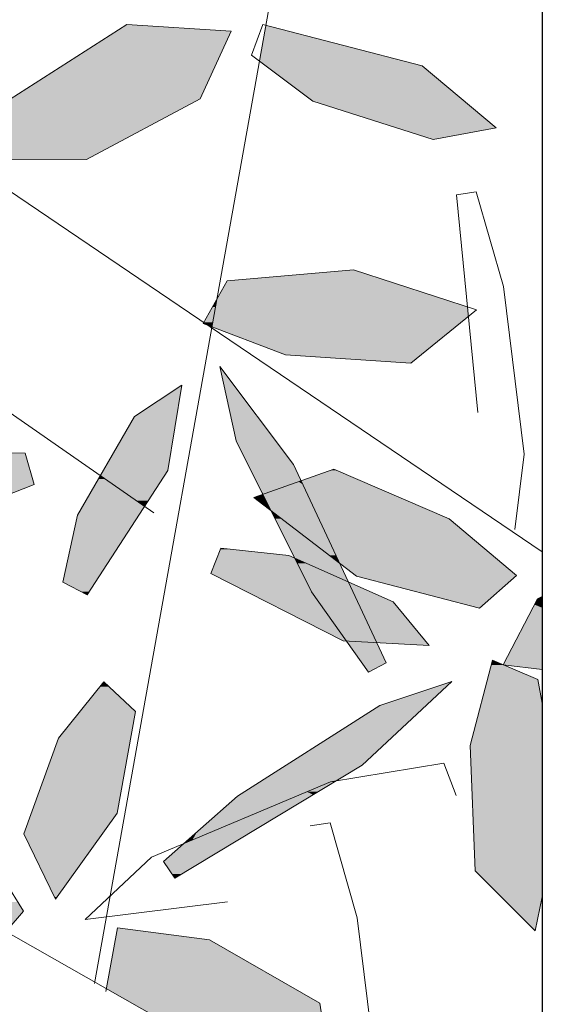
# Model space of a CAD drawing. Units: metres. Extents: x -3 to 102, y -2 to 72.
# Drawn here: x 100 to 101, y 43 to 43 of the extents above; entities that cross this region are included whole.
import ezdxf

# ---------------------------------------------------------------- set-up
doc = ezdxf.new("R2010")
doc.units = ezdxf.units.M
doc.layers.get('0').update_dxf_attribs({"plot": 0})
doc.layers.add('0-Titre', color=7, linetype='Continuous')
doc.layers.add('VOI-Haie', color=84, linetype='LHAIEDISC', lineweight=13)
doc.linetypes.add('LHAIEDISC', pattern='A,2,-1.04,[131,ltypeshp.shx,S=1.04,R=0,X=-1.04,Y=0],-2.08,[131,ltypeshp.shx,S=1.04,R=180,X=1.04,Y=0],-1.04', length=6.16)

# ---------------------------------------------------------------- blocks, each defined once
blk = doc.blocks.new('*E28')
at = {"layer": 'VOI-Haie', "color": 44}
for p, q in [((1.953, 4.0632), (2.1885, 5.3794)), ((2.5581, 4.6461), (1.795, 5.163)), ((2.0334, 4.6986), (1.5311, 5.0478))]:
    blk.add_line(p, q, dxfattribs=at)
at = {"layer": 'VOI-Haie', "color": 68}
for points in [[(1.8323, 5.1753), (1.9424, 5.176), (2.0961, 5.2576), (2.1377, 5.3491), (1.9968, 5.3584), (1.805, 5.2358)], [(2.1652, 5.3168), (2.2479, 5.2548), (2.4108, 5.2029), (2.4958, 5.2188), (2.396, 5.3025), (2.1805, 5.3583)]]:
    blk.add_lwpolyline(points, close=True, dxfattribs=at)
blk.add_lwpolyline([(2.4709, 4.8341), (2.4421, 5.1284), (2.4688, 5.1323), (2.5056, 5.0042), (2.5335, 4.778), (2.5209, 4.6762)], dxfattribs=at)
at = {"layer": 'VOI-Haie', "color": 66}
for points in [[(2.2112, 4.9122), (2.0999, 4.9543), (2.1322, 5.0122), (2.303, 5.0269), (2.4693, 4.9729), (2.3803, 4.901)], [(2.3234, 4.4836), (2.2462, 4.5922), (2.1446, 4.7962), (2.1226, 4.8964), (2.2222, 4.7641), (2.3473, 4.4961)], [(1.9105, 4.6052), (1.9301, 4.6957), (2.0073, 4.8289), (2.0711, 4.871), (2.0523, 4.7561), (1.9432, 4.588)], [(1.8594, 4.7795), (1.7528, 4.7798), (1.5852, 4.724), (1.5236, 4.6603), (1.6575, 4.6528), (1.8716, 4.737)], [(2.4321, 4.6908), (2.5231, 4.614), (2.4733, 4.5702), (2.3073, 4.6131), (2.1685, 4.7194), (2.2763, 4.7576)], [(2.1239, 4.6511), (2.2159, 4.6412), (2.3566, 4.5785), (2.4051, 4.5195), (2.2889, 4.526), (2.1102, 4.6169)], [(1.9047, 4.3945), (1.9658, 4.4706), (2.0087, 4.4304), (1.9839, 4.2932), (1.9004, 4.1772), (1.8577, 4.2652)], [(1.8574, 4.1607), (1.7796, 4.2852), (1.59, 4.4358), (1.4686, 4.4566), (1.5578, 4.2945), (1.8155, 4.1125)]]:
    blk.add_lwpolyline(points, close=True, dxfattribs=at)
at = {"layer": 'VOI-Haie', "color": 44}
blk.add_lwpolyline([(2.5581, 3.6599), (2.5014, 3.7533), (0.9954, 4.6098)], dxfattribs=at)
at = {"layer": 'VOI-Haie', "color": 66}
for points in [[(2.5581, 4.5857), (2.5514, 4.5825), (2.5052, 4.4933), (2.5581, 4.4871)], [(2.5581, 4.1801), (2.5484, 4.1343), (2.4675, 4.2152), (2.4608, 4.3845), (2.491, 4.4997), (2.5519, 4.4736), (2.5581, 4.4418)]]:
    blk.add_lwpolyline(points, dxfattribs=at)
at = {"layer": 'VOI-Haie', "color": 64}
blk.add_lwpolyline([(2.0465, 4.2277), (2.1463, 4.316), (2.3384, 4.4385), (2.4358, 4.471), (2.3148, 4.3579), (2.0615, 4.2053)], close=True, dxfattribs=at)
for points in [[(2.4419, 4.317), (2.4251, 4.3605), (2.2721, 4.3353), (2.0302, 4.2339), (1.9406, 4.1495), (2.1329, 4.1734)], [(2.2447, 4.2763), (2.2714, 4.2802), (2.3081, 4.152), (2.3361, 3.9259), (2.3235, 3.8241), (2.2735, 3.982)], [(2.0997, 3.9356), (2.2783, 3.9016), (2.2575, 4.0368), (2.1083, 4.1223), (1.9842, 4.1382), (1.9683, 4.0522)]]:
    blk.add_lwpolyline(points, dxfattribs=at)
at = {"layer": 'VOI-Haie', "color": 85, "linetype": 'Continuous', "true_color": 0x58ba48}
for points in [[(1.9824, 5.3491), (2.0961, 5.2576), (1.8392, 5.2576)], [(1.9951, 5.3573), (2.1377, 5.3491), (1.9824, 5.3491)], [(1.9824, 5.3491), (2.1377, 5.3491), (2.0961, 5.2576)], [(1.9968, 5.3584), (2.0139, 5.3573), (1.9951, 5.3573)], [(1.9951, 5.3573), (2.0139, 5.3573), (2.1377, 5.3491)], [(2.1831, 5.3491), (2.3715, 5.3089), (2.1759, 5.3089)], [(2.1845, 5.3573), (2.2159, 5.3491), (2.1831, 5.3491)], [(2.1831, 5.3491), (2.2159, 5.3491), (2.3715, 5.3089)], [(2.1759, 5.3089), (2.396, 5.3025), (2.1843, 5.3025)], [(2.1759, 5.3089), (2.3715, 5.3089), (2.396, 5.3025)], [(2.1843, 5.3025), (2.4528, 5.2548), (2.2479, 5.2548)], [(2.1843, 5.3025), (2.396, 5.3025), (2.4528, 5.2548)], [(1.8392, 5.2576), (2.055, 5.2358), (1.805, 5.2358)], [(1.8392, 5.2576), (2.0961, 5.2576), (2.055, 5.2358)], [(2.2479, 5.2548), (2.4958, 5.2188), (2.361, 5.2188)], [(2.2479, 5.2548), (2.4528, 5.2548), (2.4958, 5.2188)], [(1.805, 5.2358), (1.9424, 5.176), (1.832, 5.176)], [(1.805, 5.2358), (2.055, 5.2358), (1.9424, 5.176)], [(2.361, 5.2188), (2.4958, 5.2188), (2.4108, 5.2029)], [(1.832, 5.176), (1.9424, 5.176), (1.8323, 5.1753)], [(2.303, 5.0269), (2.3124, 5.0239), (2.2677, 5.0239)], [(2.2677, 5.0239), (2.3485, 5.0122), (2.1322, 5.0122)], [(2.2677, 5.0239), (2.3124, 5.0239), (2.3485, 5.0122)], [(2.1322, 5.0122), (2.4248, 4.9873), (2.1183, 4.9873)], [(2.1322, 5.0122), (2.3485, 5.0122), (2.4248, 4.9873)], [(2.1183, 4.9873), (2.1165, 4.9769), (2.1125, 4.9769)], [(2.1183, 4.9873), (2.4569, 4.9769), (2.1165, 4.9769)], [(2.1183, 4.9873), (2.4248, 4.9873), (2.4569, 4.9769)], [(2.1125, 4.9769), (2.1127, 4.9559), (2.1007, 4.9559)], [(2.1125, 4.9769), (2.1165, 4.9769), (2.1127, 4.9559)], [(2.1165, 4.9769), (2.4582, 4.964), (2.1142, 4.964)], [(2.1165, 4.9769), (2.4569, 4.9769), (2.4582, 4.964)], [(2.1142, 4.964), (2.4408, 4.9499), (2.1116, 4.9499)], [(2.1142, 4.964), (2.4582, 4.964), (2.4408, 4.9499)], [(2.1007, 4.9559), (2.1031, 4.9543), (2.0999, 4.9543)], [(2.0999, 4.9543), (2.1031, 4.9543), (2.1072, 4.9515)], [(2.1007, 4.9559), (2.1119, 4.9515), (2.1072, 4.9515)], [(2.1007, 4.9559), (2.1127, 4.9559), (2.1119, 4.9515)], [(2.1072, 4.9515), (2.1119, 4.9515), (2.1116, 4.9499)], [(2.1116, 4.9499), (2.3941, 4.9122), (2.2112, 4.9122)], [(2.1116, 4.9499), (2.4408, 4.9499), (2.3941, 4.9122)], [(2.2112, 4.9122), (2.3881, 4.9073), (2.2847, 4.9073)], [(2.2112, 4.9122), (2.3941, 4.9122), (2.3881, 4.9073)], [(2.2847, 4.9073), (2.3881, 4.9073), (2.3803, 4.901)], [(2.1226, 4.8964), (2.1248, 4.8935), (2.1232, 4.8935)], [(2.1232, 4.8935), (2.1981, 4.7962), (2.1446, 4.7962)], [(2.1232, 4.8935), (2.1248, 4.8935), (2.1981, 4.7962)], [(2.0711, 4.871), (2.0669, 4.845), (2.0317, 4.845)], [(2.0317, 4.845), (2.0643, 4.8289), (2.0073, 4.8289)], [(2.0317, 4.845), (2.0669, 4.845), (2.0643, 4.8289)], [(2.0073, 4.8289), (2.0523, 4.7561), (1.9651, 4.7561)], [(2.0073, 4.8289), (2.0643, 4.8289), (2.0523, 4.7561)], [(2.1446, 4.7962), (2.2222, 4.7641), (2.1605, 4.7641)], [(2.1446, 4.7962), (2.1981, 4.7962), (2.2222, 4.7641)], [(1.7519, 4.7795), (1.8716, 4.737), (1.6244, 4.737)], [(1.7528, 4.7798), (1.8594, 4.7795), (1.7519, 4.7795)], [(1.7519, 4.7795), (1.8594, 4.7795), (1.8716, 4.737)], [(2.1605, 4.7641), (2.2325, 4.7421), (2.1715, 4.7421)], [(2.1605, 4.7641), (2.2222, 4.7641), (2.2325, 4.7421)], [(1.961, 4.7489), (1.9672, 4.7446), (1.9585, 4.7446)], [(1.9651, 4.7561), (2.0477, 4.7489), (1.961, 4.7489)], [(1.961, 4.7489), (2.0449, 4.7446), (1.9672, 4.7446)], [(1.961, 4.7489), (2.0477, 4.7489), (2.0449, 4.7446)], [(1.9651, 4.7561), (2.0523, 4.7561), (2.0477, 4.7489)], [(2.2721, 4.7561), (2.3125, 4.7421), (2.2325, 4.7421)], [(2.2763, 4.7576), (2.2798, 4.7561), (2.2721, 4.7561)], [(2.2721, 4.7561), (2.2798, 4.7561), (2.3125, 4.7421)], [(1.6244, 4.737), (1.8716, 4.737), (1.8385, 4.724)], [(1.9585, 4.7446), (2.0098, 4.715), (1.9413, 4.715)], [(1.9585, 4.7446), (1.9672, 4.7446), (2.0098, 4.715)], [(1.9672, 4.7446), (2.0256, 4.715), (2.0098, 4.715)], [(1.9672, 4.7446), (2.0449, 4.7446), (2.0256, 4.715)], [(2.1715, 4.7421), (2.2289, 4.7408), (2.1722, 4.7408)], [(2.1715, 4.7421), (2.2325, 4.7421), (2.2289, 4.7408)], [(2.1722, 4.7408), (2.2183, 4.737), (2.174, 4.737)], [(2.1722, 4.7408), (2.2289, 4.7408), (2.2183, 4.737)], [(2.174, 4.737), (2.2061, 4.7327), (2.1762, 4.7327)], [(2.174, 4.737), (2.2183, 4.737), (2.2061, 4.7327)], [(2.2183, 4.737), (2.2369, 4.7327), (2.2061, 4.7327)], [(2.2289, 4.7408), (2.2349, 4.737), (2.2183, 4.737)], [(2.2183, 4.737), (2.2349, 4.737), (2.2369, 4.7327)], [(2.2325, 4.7421), (2.2331, 4.7408), (2.2289, 4.7408)], [(2.2289, 4.7408), (2.2331, 4.7408), (2.2349, 4.737)], [(2.2325, 4.7421), (2.3156, 4.7408), (2.2331, 4.7408)], [(2.2325, 4.7421), (2.3125, 4.7421), (2.3156, 4.7408)], [(2.2331, 4.7408), (2.3933, 4.7074), (2.2487, 4.7074)], [(2.2331, 4.7408), (2.3156, 4.7408), (2.3933, 4.7074)], [(2.176, 4.722), (2.1828, 4.7194), (2.1685, 4.7194)], [(2.1807, 4.7237), (2.1815, 4.722), (2.176, 4.722)], [(2.176, 4.722), (2.1815, 4.722), (2.1828, 4.7194)], [(2.1762, 4.7327), (2.1815, 4.724), (2.1805, 4.724)], [(2.1762, 4.7327), (2.2061, 4.7327), (2.1815, 4.724)], [(2.1805, 4.724), (2.1815, 4.724), (2.1807, 4.7237)], [(2.2061, 4.7327), (2.2411, 4.7237), (2.1807, 4.7237)], [(2.1807, 4.7237), (2.2419, 4.722), (2.1815, 4.722)], [(2.1807, 4.7237), (2.2411, 4.7237), (2.2419, 4.722)], [(2.1815, 4.722), (2.2431, 4.7194), (2.1828, 4.7194)], [(2.1815, 4.722), (2.2419, 4.722), (2.2431, 4.7194)], [(2.2061, 4.7327), (2.2369, 4.7327), (2.2411, 4.7237)], [(1.9369, 4.7074), (2.0131, 4.6957), (1.9301, 4.6957)], [(1.9413, 4.715), (2.0207, 4.7074), (1.9369, 4.7074)], [(1.9369, 4.7074), (2.0207, 4.7074), (2.0131, 4.6957)], [(1.9413, 4.715), (2.0098, 4.715), (2.0207, 4.7074)], [(2.0098, 4.715), (2.0256, 4.715), (2.0207, 4.7074)], [(2.1685, 4.7194), (2.185, 4.715), (2.1743, 4.715)], [(2.1685, 4.7194), (2.1828, 4.7194), (2.185, 4.715)], [(2.1743, 4.715), (2.1888, 4.7074), (2.1842, 4.7074)], [(2.1743, 4.715), (2.185, 4.715), (2.1888, 4.7074)], [(2.1828, 4.7194), (2.2452, 4.715), (2.185, 4.715)], [(2.1828, 4.7194), (2.2431, 4.7194), (2.2452, 4.715)], [(2.1842, 4.7074), (2.1888, 4.7074), (2.1916, 4.7017)], [(2.185, 4.715), (2.2487, 4.7074), (2.1888, 4.7074)], [(2.185, 4.715), (2.2452, 4.715), (2.2487, 4.7074)], [(2.1888, 4.7074), (2.2514, 4.7017), (2.1916, 4.7017)], [(2.1888, 4.7074), (2.2487, 4.7074), (2.2514, 4.7017)], [(2.2487, 4.7074), (2.4067, 4.7017), (2.2514, 4.7017)], [(2.2487, 4.7074), (2.3933, 4.7074), (2.4067, 4.7017)], [(1.9301, 4.6957), (1.9543, 4.6052), (1.9105, 4.6052)], [(1.9301, 4.6957), (2.0131, 4.6957), (1.9543, 4.6052)], [(2.1916, 4.7017), (2.1995, 4.6957), (2.1946, 4.6957)], [(2.1916, 4.7017), (2.2542, 4.6957), (2.1995, 4.6957)], [(2.1916, 4.7017), (2.2514, 4.7017), (2.2542, 4.6957)], [(2.1946, 4.6957), (2.2059, 4.6908), (2.1971, 4.6908)], [(2.1946, 4.6957), (2.1995, 4.6957), (2.2059, 4.6908)], [(2.1995, 4.6957), (2.2565, 4.6908), (2.2059, 4.6908)], [(2.1995, 4.6957), (2.2542, 4.6957), (2.2565, 4.6908)], [(2.2514, 4.7017), (2.4207, 4.6957), (2.2542, 4.6957)], [(2.2514, 4.7017), (2.4067, 4.7017), (2.4207, 4.6957)], [(2.2542, 4.6957), (2.4321, 4.6908), (2.2565, 4.6908)], [(2.2542, 4.6957), (2.4207, 4.6957), (2.4321, 4.6908)], [(2.1971, 4.6908), (2.227, 4.6746), (2.2051, 4.6746)], [(2.1971, 4.6908), (2.2059, 4.6908), (2.227, 4.6746)], [(2.2059, 4.6908), (2.264, 4.6746), (2.227, 4.6746)], [(2.2059, 4.6908), (2.2565, 4.6908), (2.264, 4.6746)], [(2.2565, 4.6908), (2.4512, 4.6746), (2.264, 4.6746)], [(2.2565, 4.6908), (2.4321, 4.6908), (2.4512, 4.6746)], [(2.2051, 4.6746), (2.2449, 4.6609), (2.212, 4.6609)], [(2.2051, 4.6746), (2.227, 4.6746), (2.2449, 4.6609)], [(2.227, 4.6746), (2.2704, 4.6609), (2.2449, 4.6609)], [(2.227, 4.6746), (2.264, 4.6746), (2.2704, 4.6609)], [(2.264, 4.6746), (2.4808, 4.6496), (2.2757, 4.6496)], [(2.264, 4.6746), (2.4512, 4.6746), (2.4808, 4.6496)], [(2.212, 4.6609), (2.2456, 4.6603), (2.2122, 4.6603)], [(2.212, 4.6609), (2.2449, 4.6609), (2.2456, 4.6603)], [(2.2122, 4.6603), (2.2555, 4.6528), (2.216, 4.6528)], [(2.2122, 4.6603), (2.2456, 4.6603), (2.2555, 4.6528)], [(2.2449, 4.6609), (2.2707, 4.6603), (2.2456, 4.6603)], [(2.2449, 4.6609), (2.2704, 4.6609), (2.2707, 4.6603)], [(2.2456, 4.6603), (2.2742, 4.6528), (2.2555, 4.6528)], [(2.2456, 4.6603), (2.2707, 4.6603), (2.2742, 4.6528)], [(2.1199, 4.6412), (2.2234, 4.6378), (2.1186, 4.6378)], [(2.1233, 4.6496), (2.2159, 4.6412), (2.1199, 4.6412)], [(2.1199, 4.6412), (2.2159, 4.6412), (2.2234, 4.6378)], [(2.1239, 4.6511), (2.1379, 4.6496), (2.1233, 4.6496)], [(2.1233, 4.6496), (2.1379, 4.6496), (2.2159, 4.6412)], [(2.216, 4.6528), (2.2576, 4.6511), (2.2168, 4.6511)], [(2.216, 4.6528), (2.2555, 4.6528), (2.2576, 4.6511)], [(2.2168, 4.6511), (2.2596, 4.6496), (2.2176, 4.6496)], [(2.2168, 4.6511), (2.2576, 4.6511), (2.2596, 4.6496)], [(2.2176, 4.6496), (2.2707, 4.6412), (2.2218, 4.6412)], [(2.2176, 4.6496), (2.2596, 4.6496), (2.2707, 4.6412)], [(2.2218, 4.6412), (2.275, 4.6378), (2.2234, 4.6378)], [(2.2218, 4.6412), (2.2707, 4.6412), (2.275, 4.6378)], [(2.2555, 4.6528), (2.275, 4.6511), (2.2576, 4.6511)], [(2.2555, 4.6528), (2.2742, 4.6528), (2.275, 4.6511)], [(2.2576, 4.6511), (2.2757, 4.6496), (2.2596, 4.6496)], [(2.2576, 4.6511), (2.275, 4.6511), (2.2757, 4.6496)], [(2.2596, 4.6496), (2.2796, 4.6412), (2.2707, 4.6412)], [(2.2596, 4.6496), (2.2757, 4.6496), (2.2796, 4.6412)], [(2.2707, 4.6412), (2.2812, 4.6378), (2.275, 4.6378)], [(2.2707, 4.6412), (2.2796, 4.6412), (2.2812, 4.6378)], [(2.2757, 4.6496), (2.4909, 4.6412), (2.2796, 4.6412)], [(2.2757, 4.6496), (2.4808, 4.6496), (2.4909, 4.6412)], [(2.2796, 4.6412), (2.4948, 4.6378), (2.2812, 4.6378)], [(2.2796, 4.6412), (2.4909, 4.6412), (2.4948, 4.6378)], [(2.1164, 4.6325), (2.2339, 4.6169), (2.1102, 4.6169)], [(2.1186, 4.6378), (2.2261, 4.6325), (2.1164, 4.6325)], [(2.1164, 4.6325), (2.2261, 4.6325), (2.2339, 4.6169)], [(2.1186, 4.6378), (2.2234, 4.6378), (2.2261, 4.6325)], [(2.2234, 4.6378), (2.2355, 4.6325), (2.2261, 4.6325)], [(2.2234, 4.6378), (2.282, 4.6325), (2.2355, 4.6325)], [(2.2234, 4.6378), (2.275, 4.6378), (2.282, 4.6325)], [(2.2261, 4.6325), (2.2399, 4.6305), (2.2271, 4.6305)], [(2.2261, 4.6325), (2.2355, 4.6325), (2.2399, 4.6305)], [(2.2271, 4.6305), (2.252, 4.6251), (2.2298, 4.6251)], [(2.2271, 4.6305), (2.2399, 4.6305), (2.252, 4.6251)], [(2.2355, 4.6325), (2.2846, 4.6305), (2.2399, 4.6305)], [(2.2355, 4.6325), (2.282, 4.6325), (2.2846, 4.6305)], [(2.2399, 4.6305), (2.2871, 4.6251), (2.252, 4.6251)], [(2.2399, 4.6305), (2.2846, 4.6305), (2.2871, 4.6251)], [(2.275, 4.6378), (2.2837, 4.6325), (2.282, 4.6325)], [(2.275, 4.6378), (2.2812, 4.6378), (2.2837, 4.6325)], [(2.2812, 4.6378), (2.5012, 4.6325), (2.2837, 4.6325)], [(2.2812, 4.6378), (2.4948, 4.6378), (2.5012, 4.6325)], [(2.282, 4.6325), (2.2837, 4.6325), (2.2846, 4.6305)], [(2.2837, 4.6325), (2.5035, 4.6305), (2.2846, 4.6305)], [(2.2837, 4.6325), (2.5012, 4.6325), (2.5035, 4.6305)], [(2.2846, 4.6305), (2.5099, 4.6251), (2.2917, 4.6251)], [(2.2846, 4.6305), (2.5035, 4.6305), (2.5099, 4.6251)], [(2.1102, 4.6169), (2.2396, 4.6053), (2.133, 4.6053)], [(2.1102, 4.6169), (2.2339, 4.6169), (2.2396, 4.6053)], [(2.2298, 4.6251), (2.2789, 4.6131), (2.2357, 4.6131)], [(2.2298, 4.6251), (2.252, 4.6251), (2.2789, 4.6131)], [(2.252, 4.6251), (2.2927, 4.6131), (2.2789, 4.6131)], [(2.252, 4.6251), (2.2871, 4.6251), (2.2927, 4.6131)], [(2.2917, 4.6251), (2.5231, 4.614), (2.3062, 4.614)], [(2.2917, 4.6251), (2.5099, 4.6251), (2.5231, 4.614)], [(2.3062, 4.614), (2.522, 4.6131), (2.3073, 4.6131)], [(2.3062, 4.614), (2.5231, 4.614), (2.522, 4.6131)], [(1.9105, 4.6052), (1.9459, 4.5922), (1.9352, 4.5922)], [(1.9105, 4.6052), (1.9543, 4.6052), (1.9459, 4.5922)], [(2.133, 4.6053), (2.2397, 4.6052), (2.1332, 4.6052)], [(2.133, 4.6053), (2.2396, 4.6053), (2.2397, 4.6052)], [(2.1332, 4.6052), (2.2462, 4.5922), (2.1588, 4.5922)], [(2.1332, 4.6052), (2.2397, 4.6052), (2.2462, 4.5922)], [(2.2357, 4.6131), (2.2964, 4.6053), (2.2396, 4.6053)], [(2.2357, 4.6131), (2.2789, 4.6131), (2.2964, 4.6053)], [(2.2396, 4.6053), (2.2964, 4.6052), (2.2397, 4.6052)], [(2.2396, 4.6053), (2.2964, 4.6053), (2.2964, 4.6052)], [(2.2397, 4.6052), (2.3025, 4.5922), (2.2462, 4.5922)], [(2.2397, 4.6052), (2.2964, 4.6052), (2.3025, 4.5922)], [(2.2789, 4.6131), (2.2927, 4.6131), (2.2964, 4.6053)], [(2.2964, 4.6053), (2.2966, 4.6052), (2.2964, 4.6052)], [(2.2964, 4.6052), (2.3352, 4.588), (2.3044, 4.588)], [(2.2964, 4.6052), (2.2966, 4.6052), (2.3352, 4.588)], [(2.3073, 4.6131), (2.4827, 4.5785), (2.4414, 4.5785)], [(2.3073, 4.6131), (2.522, 4.6131), (2.4827, 4.5785)], [(1.9352, 4.5922), (1.9459, 4.5922), (1.9432, 4.588)], [(2.1588, 4.5922), (2.2491, 4.588), (2.167, 4.588)], [(2.1588, 4.5922), (2.2462, 4.5922), (2.2491, 4.588)], [(2.167, 4.588), (2.2559, 4.5785), (2.1858, 4.5785)], [(2.167, 4.588), (2.2491, 4.588), (2.2559, 4.5785)], [(2.2462, 4.5922), (2.3044, 4.588), (2.2491, 4.588)], [(2.2462, 4.5922), (2.3025, 4.5922), (2.3044, 4.588)], [(2.2491, 4.588), (2.3089, 4.5785), (2.2559, 4.5785)], [(2.2491, 4.588), (2.3044, 4.588), (2.3089, 4.5785)], [(2.3044, 4.588), (2.3566, 4.5785), (2.3089, 4.5785)], [(2.3044, 4.588), (2.3352, 4.588), (2.3566, 4.5785)], [(2.1858, 4.5785), (2.2618, 4.5702), (2.202, 4.5702)], [(2.1858, 4.5785), (2.2559, 4.5785), (2.2618, 4.5702)], [(2.2559, 4.5785), (2.3127, 4.5702), (2.2618, 4.5702)], [(2.2559, 4.5785), (2.3089, 4.5785), (2.3127, 4.5702)], [(2.3089, 4.5785), (2.3997, 4.526), (2.3334, 4.526)], [(2.3089, 4.5785), (2.3566, 4.5785), (2.3997, 4.526)], [(2.4414, 4.5785), (2.4827, 4.5785), (2.4733, 4.5702)], [(2.5581, 4.5705), (2.5581, 4.5397), (2.5474, 4.5749), (2.5292, 4.5397)], [(2.5581, 4.5819), (2.5581, 4.5749), (2.5514, 4.5825), (2.5474, 4.5749)], [(2.5581, 4.5749), (2.5581, 4.5705), (2.5581, 4.5749), (2.5474, 4.5749)], [(2.5581, 4.5857), (2.5581, 4.5825), (2.5581, 4.5857), (2.5514, 4.5825)], [(2.5581, 4.5825), (2.5581, 4.5819), (2.5581, 4.5825), (2.5514, 4.5825)], [(2.202, 4.5702), (2.2932, 4.526), (2.2889, 4.526)], [(2.202, 4.5702), (2.2618, 4.5702), (2.2932, 4.526)], [(2.2618, 4.5702), (2.3334, 4.526), (2.2932, 4.526)], [(2.2618, 4.5702), (2.3127, 4.5702), (2.3334, 4.526)], [(2.5581, 4.5325), (2.5581, 4.5149), (2.5292, 4.5397), (2.5164, 4.5149)], [(2.5581, 4.5397), (2.5581, 4.5325), (2.5581, 4.5397), (2.5292, 4.5397)], [(2.2889, 4.526), (2.2932, 4.526), (2.2934, 4.5258)], [(2.2932, 4.526), (2.3335, 4.5258), (2.2934, 4.5258)], [(2.2932, 4.526), (2.3334, 4.526), (2.3335, 4.5258)], [(2.2934, 4.5258), (2.3346, 4.5235), (2.2951, 4.5235)], [(2.2934, 4.5258), (2.3335, 4.5258), (2.3346, 4.5235)], [(2.2951, 4.5235), (2.3473, 4.4961), (2.3145, 4.4961)], [(2.2951, 4.5235), (2.3346, 4.5235), (2.3473, 4.4961)], [(2.3334, 4.526), (2.3999, 4.5258), (2.3335, 4.5258)], [(2.3334, 4.526), (2.3997, 4.526), (2.3999, 4.5258)], [(2.3335, 4.5258), (2.4018, 4.5235), (2.3346, 4.5235)], [(2.3335, 4.5258), (2.3999, 4.5258), (2.4018, 4.5235)], [(2.3346, 4.5235), (2.4018, 4.5235), (2.4051, 4.5195)], [(2.5581, 4.5068), (2.5581, 4.4935), (2.5164, 4.5149), (2.5053, 4.4935)], [(2.5581, 4.5149), (2.5581, 4.5068), (2.5581, 4.5149), (2.5164, 4.5149)], [(2.3145, 4.4961), (2.3473, 4.4961), (2.3234, 4.4836)], [(2.491, 4.4997), (2.5053, 4.4935), (2.4894, 4.4935)], [(2.4893, 4.4931), (2.5519, 4.4736), (2.4842, 4.4736)], [(2.4894, 4.4935), (2.5052, 4.4933), (2.4893, 4.4933)], [(2.4893, 4.4933), (2.5063, 4.4931), (2.4893, 4.4931)], [(2.4893, 4.4933), (2.5052, 4.4933), (2.5063, 4.4931)], [(2.4893, 4.4931), (2.5063, 4.4931), (2.5519, 4.4736)], [(2.4894, 4.4935), (2.5053, 4.4935), (2.5052, 4.4933)], [(2.5581, 4.4934), (2.5581, 4.4931), (2.5053, 4.4935), (2.5063, 4.4931)], [(2.5581, 4.4935), (2.5581, 4.4934), (2.5581, 4.4935), (2.5053, 4.4935)], [(2.5581, 4.4931), (2.5581, 4.4871), (2.5581, 4.4931), (2.5063, 4.4931)], [(1.9658, 4.4706), (1.973, 4.4638), (1.9603, 4.4638)], [(2.4348, 4.4706), (2.4011, 4.4385), (2.3384, 4.4385)], [(2.4348, 4.4706), (2.4355, 4.4706), (2.4011, 4.4385)], [(2.4358, 4.471), (2.4355, 4.4706), (2.4348, 4.4706)], [(2.5581, 4.3961), (2.5581, 4.3845), (2.4842, 4.4736), (2.4608, 4.3845)], [(2.5581, 4.4418), (2.5581, 4.3961), (2.5519, 4.4736), (2.4842, 4.4736)], [(1.9603, 4.4638), (2.0087, 4.4304), (1.9335, 4.4304)], [(1.9603, 4.4638), (1.973, 4.4638), (2.0087, 4.4304)], [(1.9335, 4.4304), (2.0022, 4.3945), (1.9047, 4.3945)], [(1.9335, 4.4304), (2.0087, 4.4304), (2.0022, 4.3945)], [(2.3384, 4.4385), (2.3148, 4.3579), (2.212, 4.3579)], [(2.3384, 4.4385), (2.4011, 4.4385), (2.3148, 4.3579)], [(1.9047, 4.3945), (1.9839, 4.2932), (1.8679, 4.2932)], [(1.9047, 4.3945), (2.0022, 4.3945), (1.9839, 4.2932)], [(2.5581, 4.3223), (2.5581, 4.3053), (2.4608, 4.3845), (2.464, 4.3053)], [(2.5581, 4.3845), (2.5581, 4.3223), (2.5581, 4.3845), (2.4608, 4.3845)], [(2.212, 4.3579), (2.2791, 4.3364), (2.1784, 4.3364)], [(2.212, 4.3579), (2.3148, 4.3579), (2.2791, 4.3364)], [(2.1765, 4.3353), (2.2402, 4.322), (2.1556, 4.322)], [(2.1784, 4.3364), (2.2721, 4.3353), (2.1765, 4.3353)], [(2.1765, 4.3353), (2.2721, 4.3353), (2.2402, 4.322)], [(2.1784, 4.3364), (2.2791, 4.3364), (2.2721, 4.3353)], [(2.2721, 4.3353), (2.2551, 4.322), (2.2402, 4.322)], [(2.2721, 4.3353), (2.2772, 4.3353), (2.2551, 4.322)], [(2.2791, 4.3364), (2.2772, 4.3353), (2.2721, 4.3353)], [(2.1556, 4.322), (2.2311, 4.3181), (2.1496, 4.3181)], [(2.1556, 4.322), (2.2402, 4.322), (2.2311, 4.3181)], [(2.2402, 4.322), (2.2487, 4.3181), (2.2311, 4.3181)], [(2.2402, 4.322), (2.2551, 4.322), (2.2487, 4.3181)], [(2.1463, 4.316), (2.2056, 4.3074), (2.1366, 4.3074)], [(2.1496, 4.3181), (2.2261, 4.316), (2.1463, 4.316)], [(2.1463, 4.316), (2.2261, 4.316), (2.2056, 4.3074)], [(2.1496, 4.3181), (2.2311, 4.3181), (2.2261, 4.316)], [(2.2311, 4.3181), (2.231, 4.3074), (2.2056, 4.3074)], [(2.2311, 4.3181), (2.2487, 4.3181), (2.231, 4.3074)], [(2.134, 4.3051), (2.1748, 4.2945), (2.122, 4.2945)], [(2.1342, 4.3053), (2.2001, 4.3051), (2.134, 4.3051)], [(2.134, 4.3051), (2.2001, 4.3051), (2.1748, 4.2945)], [(2.1366, 4.3074), (2.2005, 4.3053), (2.1342, 4.3053)], [(2.1342, 4.3053), (2.2005, 4.3053), (2.2001, 4.3051)], [(2.1366, 4.3074), (2.2056, 4.3074), (2.2005, 4.3053)], [(2.2001, 4.3051), (2.2096, 4.2945), (2.1748, 4.2945)], [(2.2005, 4.3053), (2.2271, 4.3051), (2.2001, 4.3051)], [(2.2001, 4.3051), (2.2271, 4.3051), (2.2096, 4.2945)], [(2.2056, 4.3074), (2.2274, 4.3053), (2.2005, 4.3053)], [(2.2005, 4.3053), (2.2274, 4.3053), (2.2271, 4.3051)], [(2.2056, 4.3074), (2.231, 4.3074), (2.2274, 4.3053)], [(2.5581, 4.2218), (2.5581, 4.2152), (2.464, 4.3053), (2.4675, 4.2152)], [(2.5581, 4.3053), (2.5581, 4.2218), (2.5581, 4.3053), (2.464, 4.3053)], [(1.8679, 4.2932), (1.9638, 4.2652), (1.8577, 4.2652)], [(1.8679, 4.2932), (1.9839, 4.2932), (1.9638, 4.2652)], [(2.108, 4.2821), (2.1269, 4.2744), (2.0993, 4.2744)], [(2.122, 4.2945), (2.1452, 4.2821), (2.108, 4.2821)], [(2.108, 4.2821), (2.1452, 4.2821), (2.1269, 4.2744)], [(2.122, 4.2945), (2.1748, 4.2945), (2.1452, 4.2821)], [(2.1452, 4.2821), (2.1762, 4.2744), (2.1269, 4.2744)], [(2.1748, 4.2945), (2.189, 4.2821), (2.1452, 4.2821)], [(2.1452, 4.2821), (2.189, 4.2821), (2.1762, 4.2744)], [(2.1748, 4.2945), (2.2096, 4.2945), (2.189, 4.2821)], [(2.0941, 4.2698), (2.1099, 4.2673), (2.0913, 4.2673)], [(2.0954, 4.271), (2.1158, 4.2698), (2.0941, 4.2698)], [(2.0941, 4.2698), (2.1158, 4.2698), (2.1099, 4.2673)], [(2.0989, 4.2741), (2.1187, 4.271), (2.0954, 4.271)], [(2.0954, 4.271), (2.1187, 4.271), (2.1158, 4.2698)], [(2.0993, 4.2744), (2.126, 4.2741), (2.0989, 4.2741)], [(2.0989, 4.2741), (2.126, 4.2741), (2.1187, 4.271)], [(2.0993, 4.2744), (2.1269, 4.2744), (2.126, 4.2741)], [(2.1158, 4.2698), (2.1644, 4.2673), (2.1099, 4.2673)], [(2.1187, 4.271), (2.1685, 4.2698), (2.1158, 4.2698)], [(2.1158, 4.2698), (2.1685, 4.2698), (2.1644, 4.2673)], [(2.126, 4.2741), (2.1706, 4.271), (2.1187, 4.271)], [(2.1187, 4.271), (2.1706, 4.271), (2.1685, 4.2698)], [(2.1269, 4.2744), (2.1756, 4.2741), (2.126, 4.2741)], [(2.126, 4.2741), (2.1756, 4.2741), (2.1706, 4.271)], [(2.1269, 4.2744), (2.1762, 4.2744), (2.1756, 4.2741)], [(1.8577, 4.2652), (1.9025, 4.1801), (1.899, 4.1801)], [(1.8577, 4.2652), (1.9638, 4.2652), (1.9025, 4.1801)], [(2.0797, 4.2571), (2.0855, 4.2571), (2.0745, 4.2525)], [(2.0855, 4.2571), (2.1398, 4.2525), (2.0745, 4.2525)], [(2.0913, 4.2673), (2.0855, 4.2571), (2.0797, 4.2571)], [(2.1099, 4.2673), (2.1474, 4.2571), (2.0855, 4.2571)], [(2.0913, 4.2673), (2.1099, 4.2673), (2.0855, 4.2571)], [(2.0855, 4.2571), (2.1474, 4.2571), (2.1398, 4.2525)], [(2.1099, 4.2673), (2.1644, 4.2673), (2.1474, 4.2571)], [(2.0745, 4.2525), (2.0987, 4.2277), (2.0465, 4.2277)], [(2.0745, 4.2525), (2.1398, 4.2525), (2.0987, 4.2277)], [(2.0465, 4.2277), (2.0709, 4.211), (2.0577, 4.211)], [(2.0465, 4.2277), (2.0987, 4.2277), (2.0709, 4.211)], [(2.4675, 4.2152), (2.5488, 4.1361), (2.5466, 4.1361)], [(2.5581, 4.2152), (2.5581, 4.1801), (2.4675, 4.2152), (2.5488, 4.1361)], [(2.0577, 4.211), (2.0709, 4.211), (2.0615, 4.2053)], [(1.899, 4.1801), (1.9025, 4.1801), (1.9004, 4.1772)], [(1.7631, 4.1732), (1.8574, 4.1607), (1.785, 4.1607)], [(1.7631, 4.1732), (1.8496, 4.1732), (1.8574, 4.1607)], [(1.785, 4.1607), (1.8574, 4.1607), (1.8344, 4.1343)], [(1.9842, 4.1382), (2.0445, 4.1304), (1.9828, 4.1304)], [(2.5466, 4.1361), (2.5488, 4.1361), (2.5484, 4.1343)], [(1.9813, 4.1223), (2.2239, 4.0561), (1.969, 4.0561)], [(1.9828, 4.1304), (2.1083, 4.1223), (1.9813, 4.1223)], [(1.9813, 4.1223), (2.1083, 4.1223), (2.2239, 4.0561)], [(1.9828, 4.1304), (2.0445, 4.1304), (2.1083, 4.1223)], [(1.969, 4.0561), (2.2575, 4.0368), (2.0028, 4.0368)], [(1.969, 4.0561), (2.2239, 4.0561), (2.2575, 4.0368)], [(2.0028, 4.0368), (2.2766, 3.9124), (2.2217, 3.9124)], [(2.0028, 4.0368), (2.2575, 4.0368), (2.2766, 3.9124)]]:
    blk.add_solid(points, dxfattribs=at)

msp = doc.modelspace()

# ---------------------------------------------------------------- linework, layer by layer
at = {"color": 2, "linetype": 'Continuous', "flags": 128}
msp.add_lwpolyline([(51.57455, 9.11896), (51.57982, 53.59272), (94.51056, 53.59272), (94.51056, 50.31922), (100.62279, 50.31922), (100.62279, 9.11896)], close=True, dxfattribs=at)
at = {"layer": '0-Titre'}
msp.add_lwpolyline([(51.57982, 53.59272), (100.62279, 53.59272), (100.62279, 9.11896), (51.57982, 9.11896)], close=True, dxfattribs=at)

# ---------------------------------------------------------------- block references
at = {"layer": 'VOI-Haie', "color": 96, "linetype": 'Continuous', "xscale": 0.25, "yscale": 0.25, "zscale": 0.25}
msp.add_blockref('*E28', (99.98326, 41.67938), dxfattribs=at)

doc.saveas('drawing.dxf')
